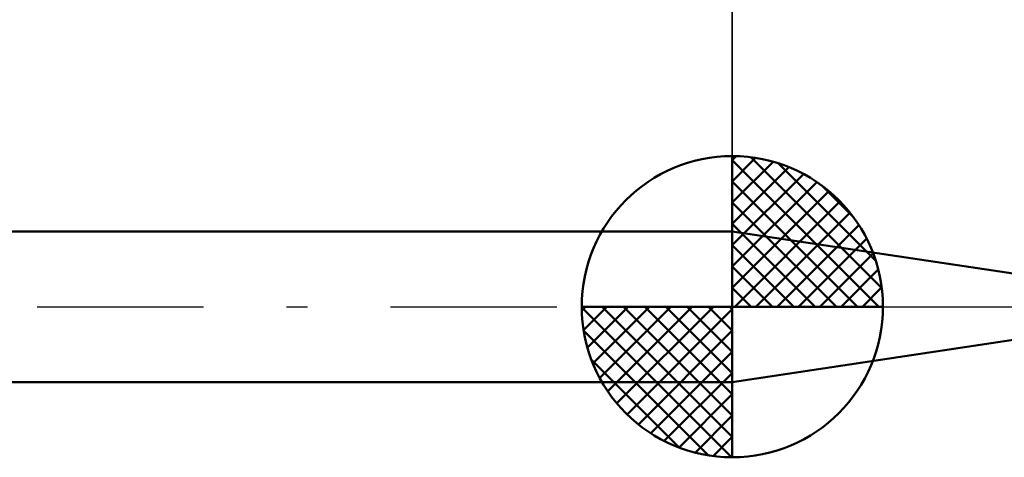
# Model space of a CAD drawing. Units: millimetres. Extents: x -67 to 69, y -48 to 70.
# Drawn here: x -12 to 5, y -2 to 5 of the extents above; entities that cross this region are included whole.
import ezdxf

# ---------------------------------------------------------------- set-up
doc = ezdxf.new("R2010")
doc.units = ezdxf.units.MM
doc.header["$LTSCALE"] = 6.9
doc.linetypes.add('LONGDASH_DASH', pattern=[0.85, 0.4, -0.2, 0.05, -0.2])
for name, color, linetype in [('1', 4, 'CONTINUOUS'), ('2', 7, 'CONTINUOUS'), ('4', 2, 'LONGDASH_DASH'), ('NOCUT', 7, 'CONTINUOUS'), ('SK1', 4, 'CONTINUOUS'), ('SK2', 7, 'CONTINUOUS'), ('SK4', 2, 'LONGDASH_DASH')]:
    doc.layers.add(name, color=color, linetype=linetype)

msp = doc.modelspace()

# ---------------------------------------------------------------- linework, layer by layer
at = {"layer": '1', "color": 4, "linetype": 'CONTINUOUS', "lineweight": 50}
for p, q in [((5, 0.5), (0, 1.25)), ((0, -1.25), (0, 1.25)), ((0, -1.25), (5, -0.5))]:
    msp.add_line(p, q, dxfattribs=at)
at = {"layer": '2', "color": 7, "linetype": 'CONTINUOUS', "lineweight": 25}
msp.add_line((0, 1.25), (0, 24.25), dxfattribs=at)
at = {"layer": '4', "color": 2, "linetype": 'LONGDASH_DASH', "lineweight": 25}
msp.add_line((0, 0), (11, 0), dxfattribs=at)
at = {"layer": 'NOCUT', "color": 7, "linetype": 'CONTINUOUS', "lineweight": 25}
for p, q in [((5, 0.5), (0, 1.25)), ((0, 1.25), (0, 0)), ((0, 0), (11, 0))]:
    msp.add_line(p, q, dxfattribs=at)
at = {"layer": 'SK1', "color": 4, "linetype": 'CONTINUOUS', "lineweight": 50}
for p, q in [((0, 0), (0, 2.5)), ((0, 2.435), (0.063, 2.498)), ((0, 2.081), (0.387, 2.469)), ((0.308, 2.481), (2.481, 0.308)), ((0, 2.435), (2.435, 0)), ((0, 1.728), (0.677, 2.405)), ((0, 1.374), (0.941, 2.315)), ((0.761, 2.381), (2.381, 0.761)), ((0, 1.021), (1.182, 2.202)), ((0, 2.081), (2.081, 0)), ((0, 0.667), (1.401, 2.069)), ((1.486, 2.01), (2.01, 1.486)), ((0, 0.314), (1.604, 1.917)), ((0, 1.728), (1.728, 0)), ((0.04, 0), (1.787, 1.747)), ((0.393, 0), (1.953, 1.559)), ((0, 1.374), (1.374, 0)), ((0.747, 0), (2.101, 1.354)), ((0, 1.25), (-24, 1.25)), ((0, 1.021), (1.021, 0)), ((1.101, 0), (2.229, 1.129)), ((1.454, 0), (2.338, 0.884)), ((0, 0.667), (0.667, 0)), ((1.808, 0), (2.423, 0.615)), ((0, 0.314), (0.314, 0)), ((2.161, 0), (2.479, 0.318)), ((0, 0), (-2.5, 0)), ((-2.498, -0.063), (-2.435, 0)), ((-2.469, -0.387), (-2.081, 0)), ((-2.405, -0.677), (-1.728, 0)), ((-2.315, -0.941), (-1.374, 0)), ((-2.202, -1.182), (-1.021, 0)), ((-2.161, 0), (0, -2.161)), ((-2.069, -1.401), (-0.667, 0)), ((-1.917, -1.604), (-0.314, 0)), ((-1.808, 0), (0, -1.808)), ((-1.454, 0), (0, -1.454)), ((-1.101, 0), (0, -1.101)), ((-0.747, 0), (0, -0.747)), ((-0.393, 0), (0, -0.393)), ((-0.04, 0), (0, -0.04)), ((0, 0), (2.5, 0)), ((0, -2.5), (0, 0)), ((-2.5, -0.015), (-0.015, -2.5)), ((-1.747, -1.787), (0, -0.04)), ((-2.466, -0.402), (-0.402, -2.466)), ((-1.559, -1.953), (0, -0.393)), ((-1.354, -2.101), (0, -0.747)), ((-2.337, -0.884), (-0.884, -2.337)), ((-1.129, -2.229), (0, -1.101)), ((-24, -1.25), (0, -1.25)), ((-0.884, -2.338), (0, -1.454)), ((-0.615, -2.423), (0, -1.808)), ((-0.318, -2.479), (0, -2.161))]:
    msp.add_line(p, q, dxfattribs=at)
for start, end in [(90, 180), (0, 90), (180, 270), (270, 0)]:
    msp.add_arc((0, 0), 2.5, start, end, dxfattribs=at)
at = {"layer": 'SK2', "color": 7, "linetype": 'CONTINUOUS', "lineweight": 25}
msp.add_line((0, 14.25), (0, 1.25), dxfattribs=at)
at = {"layer": 'SK4', "color": 2, "linetype": 'LONGDASH_DASH', "lineweight": 25}
msp.add_line((-35, 0), (17, 0), dxfattribs=at)

doc.saveas('drawing.dxf')
